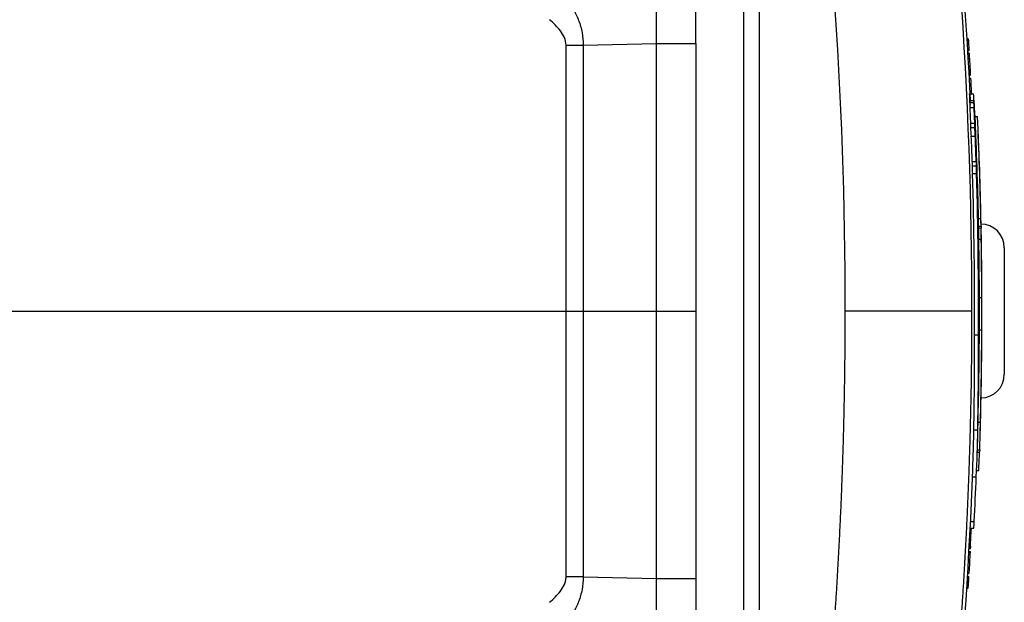
# Model space of a CAD drawing. Units: inches. Extents: x -55 to 47, y -23 to 33.
# Drawn here: x 16 to 21, y 23 to 25 of the extents above; entities that cross this region are included whole.
import ezdxf

# ---------------------------------------------------------------- set-up
doc = ezdxf.new("R2010")
doc.units = ezdxf.units.IN
doc.header["$MEASUREMENT"] = 0

msp = doc.modelspace()

# ---------------------------------------------------------------- linework, layer by layer
at = {"color": 7, "linetype": 'Continuous', "lineweight": 25}
for p, q in [((19.5958, 25.6369), (19.5958, 22.3062)), ((19.517, 25.5106), (19.517, 22.4324)), ((19.084, 25.3028), (19.084, 25.4766)), ((19.2808, 25.3028), (19.2808, 25.4766)), ((18.7192, 25.2957), (19.084, 25.3028)), ((19.084, 25.3028), (19.2808, 25.3028)), ((19.084, 23.9715), (19.084, 25.3028)), ((19.2808, 25.3028), (19.2808, 23.9715)), ((20.631, 25.3272), (20.6383, 25.3272)), ((20.6311, 25.327), (20.6383, 25.327)), ((20.6314, 25.3221), (20.6387, 25.3221)), ((20.6315, 25.3192), (20.6388, 25.3192)), ((20.6398, 25.303), (20.6325, 25.303)), ((20.6326, 25.3028), (20.6398, 25.3028)), ((20.6326, 25.3017), (20.6399, 25.3017)), ((20.6329, 25.2977), (20.6402, 25.2977)), ((20.6331, 25.2947), (20.6403, 25.2947)), ((20.6345, 25.2704), (20.6407, 25.2704)), ((20.6346, 25.2691), (20.6407, 25.2691)), ((20.6397, 25.2553), (20.6354, 25.2553)), ((20.6355, 25.2549), (20.6421, 25.2549)), ((20.6355, 25.2544), (20.6422, 25.2544)), ((20.637, 25.2284), (20.6443, 25.2284)), ((20.6371, 25.2269), (20.6444, 25.2269)), ((20.6401, 25.1748), (20.6474, 25.1748)), ((20.6401, 25.1735), (20.6474, 25.1735)), ((20.6416, 25.1472), (20.6483, 25.1472)), ((20.6416, 25.1463), (20.6484, 25.1463)), ((20.6416, 25.1461), (20.6483, 25.1461)), ((20.6425, 25.1311), (20.6497, 25.1311)), ((20.6426, 25.1281), (20.6499, 25.1281)), ((20.6435, 25.0536), (20.6632, 25.0536)), ((20.6453, 25.0103), (20.665, 25.0103)), ((20.6464, 25.0191), (20.6661, 25.0191)), ((20.6461, 24.9849), (20.6658, 24.9849)), ((20.6694, 24.9571), (20.6698, 24.9571)), ((20.6686, 24.9482), (20.6689, 24.9482)), ((20.6686, 24.9469), (20.6688, 24.9469)), ((20.6695, 24.9351), (20.6697, 24.9351)), ((20.6703, 24.9124), (20.6705, 24.9124)), ((20.6709, 24.9397), (20.6827, 24.9397)), ((20.6494, 24.8847), (20.6691, 24.8847)), ((20.6495, 24.9063), (20.6692, 24.9063)), ((20.652, 24.8413), (20.6717, 24.8413)), ((20.6565, 24.7159), (20.6762, 24.7159)), ((20.6763, 24.7295), (20.6774, 24.7295)), ((20.6575, 24.6939), (20.6772, 24.6939)), ((20.6583, 24.6566), (20.678, 24.6566)), ((20.6799, 24.6027), (20.6804, 24.6027)), ((20.6858, 24.4878), (20.6862, 24.4878)), ((20.6876, 24.4318), (20.6994, 24.4318)), ((20.6996, 24.4447), (20.6997, 24.4447)), ((20.6884, 24.3939), (20.7007, 24.3939)), ((20.6885, 24.3864), (20.7009, 24.3864)), ((20.7006, 24.3939), (20.7008, 24.3864)), ((20.6895, 24.3297), (20.7014, 24.3297)), ((20.8162, 24.2865), (20.8162, 23.6566)), ((20.6924, 24.0381), (20.7042, 24.0381)), ((18.6341, 23.9715), (18.6341, 23.9715)), ((18.6341, 23.9715), (18.7192, 23.9715)), ((18.6341, 23.9715), (18.7192, 23.9715)), ((18.7192, 23.9715), (19.084, 23.9715)), ((18.7192, 23.9715), (18.7192, 23.9715)), ((19.084, 23.9715), (19.2808, 23.9715)), ((19.084, 22.6402), (19.084, 23.9715)), ((19.2808, 23.9715), (19.2808, 22.6402)), ((20.6896, 23.9591), (20.6917, 23.9591)), ((20.6922, 23.931), (20.6924, 23.931)), ((20.6923, 23.9558), (20.6925, 23.9558)), ((20.6923, 23.8781), (20.7041, 23.8781)), ((20.6673, 23.8525), (20.687, 23.8525)), ((20.6913, 23.8272), (20.6916, 23.8272)), ((20.704, 23.7818), (20.7042, 23.7818)), ((20.6854, 23.4184), (20.6973, 23.4184)), ((20.6643, 23.3795), (20.684, 23.3795)), ((20.6818, 23.2688), (20.6934, 23.2688)), ((20.6822, 23.2796), (20.6938, 23.2796)), ((20.6937, 23.2796), (20.6934, 23.2688)), ((20.6578, 23.1458), (20.6764, 23.1458)), ((20.6781, 23.1781), (20.6887, 23.1781)), ((20.6482, 22.924), (20.6668, 22.924)), ((20.6464, 22.8882), (20.6537, 22.8882)), ((20.6465, 22.8894), (20.6644, 22.8894)), ((20.6402, 22.7708), (20.6475, 22.7708)), ((20.6404, 22.7737), (20.6476, 22.7737)), ((20.6412, 22.7888), (20.6484, 22.7888)), ((20.6414, 22.7926), (20.6487, 22.7926)), ((20.6416, 22.7968), (20.6489, 22.7968)), ((20.6417, 22.7982), (20.6489, 22.7982)), ((20.6341, 22.6659), (20.6413, 22.6659)), ((20.6343, 22.6695), (20.6417, 22.6695)), ((18.7192, 22.6474), (19.084, 22.6402)), ((19.084, 22.4665), (19.084, 22.6402)), ((19.084, 22.6402), (19.2808, 22.6402)), ((19.2808, 22.6402), (19.2808, 22.4665)), ((20.6311, 22.6173), (20.6384, 22.6173)), ((20.6313, 22.6203), (20.6386, 22.6203)), ((20.6316, 22.6254), (20.6389, 22.6254)), ((20.6316, 22.6244), (20.6389, 22.6244)), ((20.6389, 22.6256), (20.6317, 22.6256)), ((20.6327, 22.6418), (20.6399, 22.6418)), ((20.6328, 22.6447), (20.6402, 22.6447)), ((20.6331, 22.6498), (20.6404, 22.6498)), ((20.6331, 22.6496), (20.6404, 22.6496)), ((20.6295, 22.5917), (20.6356, 22.5917)), ((20.6296, 22.593), (20.6358, 22.593))]:
    msp.add_line(p, q, dxfattribs=at)
at = {"color": 7, "linetype": 'Continuous', "lineweight": 25, "flags": 128}
for points in [[(20.6444, 25.2269), (20.6444, 25.2271), (20.6444, 25.2273), (20.6444, 25.2274), (20.6444, 25.2276), (20.6443, 25.2278), (20.6443, 25.228), (20.6443, 25.2282), (20.6443, 25.2284)], [(20.6474, 25.1735), (20.6474, 25.1737), (20.6474, 25.1738), (20.6474, 25.174), (20.6474, 25.1741), (20.6474, 25.1743), (20.6474, 25.1745), (20.6474, 25.1746), (20.6474, 25.1748)], [(20.6484, 25.1463), (20.6484, 25.1465), (20.6484, 25.1466), (20.6484, 25.1467), (20.6483, 25.1468), (20.6483, 25.1469), (20.6483, 25.147), (20.6483, 25.1471), (20.6483, 25.1472)], [(20.6681, 24.9525), (20.6681, 24.9537), (20.668, 24.9549)], [(20.6925, 23.9283), (20.6925, 23.9286), (20.6925, 23.929), (20.6925, 23.9293), (20.6924, 23.9297), (20.6924, 23.93), (20.6924, 23.9304), (20.6924, 23.9307), (20.6924, 23.931)]]:
    msp.add_lwpolyline(points, dxfattribs=at)
at = {"color": 7, "linetype": 'Continuous', "lineweight": 25}
for centre, radius, start, end in [((-0.98, 23.9715), 21.6535, 2.77305, 8.74919), ((16.5918, 25.2401), 4.0478, 0.8908, 1.1197), ((18.6373, 29.6043), 4.3094, 269.9569, 271.0889), ((16.5131, 25.2166), 4.128, 0.7463, 1.0842), ((10.1436, 24.3957), 10.5336, 4.53407, 4.67618), ((-0.9797, 23.9698), 21.6606, 3.18903, 3.32702), ((9.6207, 24.7821), 11.0337, 1.89661, 2.03314), ((-0.9799, 23.9705), 21.6608, 2.86622, 3.06341), ((2.5622, 24.2815), 18.0978, 2.30788, 2.44526), ((8.6978, 24.6242), 11.9538, 1.72922, 1.85098), ((7.0137, 24.4935), 13.6428, 2.1227, 2.20802), ((2.5654, 24.2815), 18.1143, 2.30578, 2.44304), ((14.5555, 24.5866), 6.1255, 4.04539, 4.37273), ((8.7066, 24.6242), 11.9647, 1.72765, 1.84929), ((1.9819, 24.0107), 18.7111, 3.02709, 3.08815), ((7.021, 24.4935), 13.6552, 2.12077, 2.20601), ((8.3402, 24.2842), 12.3477, 3.25188, 3.41204), ((-0.6753, 24.033), 21.3426, 2.34508, 2.55617), ((-0.675, 24.033), 21.362, 2.34295, 2.55385), ((3.2791, 24.0416), 17.4135, 2.94119, 3.11916), ((0.4727, 24.1217), 20.2127, 2.2721, 2.45963), ((-0.9599, 23.9649), 21.652, 2.11829, 2.69958), ((-0.2573, 24.0416), 20.9472, 1.97973, 2.50511), ((15.7181, 24.6448), 4.9615, 3.408, 3.6093), ((0.4627, 24.1184), 20.2231, 2.27307, 2.34812), ((-0.7775, 23.949), 21.4694, 2.56897, 2.66402), ((-0.774, 23.9499), 21.4661, 2.56972, 2.6655), ((3.4154, 24.0417), 17.2773, 2.94942, 3.00743), ((19.2414, 24.7742), 1.4359, 5.8444, 5.9469), ((16.5348, 24.8691), 4.1354, 0.8544, 0.915), ((20.4531, 24.9344), 0.2185, 353.9379, 354.2015), ((-0.98, 23.9715), 21.6725, 1.21689, 2.56047), ((-0.98, 23.9715), 21.6843, 1.21623, 2.55908), ((15.7311, 24.645), 4.9603, 2.9417, 3.4061), ((17.2764, 24.9092), 3.3731, 359.5841, 359.9512), ((9.8067, 24.1965), 10.8645, 3.40225, 3.6318), ((17.293, 24.9092), 3.3762, 359.5844, 359.9512), ((9.8165, 24.1965), 10.8743, 3.39916, 3.6285), ((-0.98, 23.9715), 21.6848, 2.15943, 2.45285), ((-0.8024, 24.0163), 21.4703, 1.86742, 2.20211), ((-0.8022, 24.0163), 21.4898, 1.86573, 2.20011), ((15.8716, 24.565), 4.823, 2.0172, 2.6569), ((17.1758, 24.7306), 3.4819, 359.3969, 359.7592), ((17.1647, 24.753), 3.5116, 359.3954, 359.9913), ((2.4932, 23.9701), 18.2, 2.39136, 2.46383), ((17.1924, 24.7306), 3.4849, 359.3974, 359.9817), ((-0.98, 23.9715), 21.685, 1.37546, 2.01716), ((0.0629, 23.9172), 20.6092, 2.05611, 2.15996), ((0.064, 23.9172), 20.6278, 1.90446, 2.158), ((-0.8028, 24.0162), 21.4707, 359.56317, 1.70916), ((-0.8026, 24.0162), 21.4902, 359.56357, 1.70761), ((0.2251, 23.9102), 20.4665, 1.93548, 2.08987), ((20.6197, 24.6231), 0.064, 340.2495, 341.4095), ((13.3574, 24.2219), 7.3336, 2.07831, 2.70468), ((6.2955, 24.3159), 14.3896, 0.92247, 1.00376), ((13.3578, 24.2015), 7.3336, 2.07831, 2.70443), ((-0.98, 23.9715), 21.6848, 1.11598, 1.51636), ((15.9505, 24.378), 4.7496, 0.8039, 2.0187), ((6.342, 24.2372), 14.3464, 0.9196, 1.001), ((-0.98, 23.9715), 21.6725, 0.94685, 1.21689), ((16.1729, 24.2647), 4.5296, 1.6339, 2.1139), ((20.6981, 24.2865), 0.1181, 0, 90), ((19.7431, 24.3497), 0.9585, 358.8015, 2.1957), ((-0.98, 23.9715), 21.6725, 0.17595, 0.94685), ((-0.98, 23.9715), 21.685, 359.72549, 1.04548), ((-0.98, 23.9715), 21.6843, 0.17586, 0.94633), ((-0.98, 23.9715), 21.685, 0.30832, 0.4934), ((20.24, 24.1557), 0.4642, 359.1128, 0.3115), ((10.7771, 24.0297), 9.9278, 0.33759, 0.68582), ((-0.98, 23.9715), 21.6725, 359.95853, 0.17595), ((10.1196, 23.9183), 10.5853, 359.25256, 0.64812), ((20.0105, 24.0285), 0.6827, 353.7138, 356.6715), ((-0.9663, 23.9658), 21.6583, 359.63348, 0.061), ((-0.2969, 23.8967), 20.986, 0.08833, 0.15558), ((20.0101, 24.0039), 0.6831, 353.7144, 356.2387), ((-0.9621, 23.9642), 21.6539, 359.37877, 359.98633), ((-0.2424, 24.0027), 20.9349, 359.21478, 359.80392), ((-0.1687, 24.0088), 20.8611, 359.50127, 359.88514), ((16.5076, 23.89), 4.1854, 0.9019, 1.0547), ((-0.98, 23.9715), 21.6725, 359.75309, 359.88567), ((-0.98, 23.9715), 21.6725, 358.53757, 359.75309), ((-0.98, 23.9715), 21.6843, 358.53836, 359.75322), ((16.1148, 23.8266), 4.5896, 0.1656, 0.6433), ((4.7622, 23.7163), 15.9057, 358.7864, 0.49049), ((4.7674, 23.7163), 15.9201, 358.78751, 0.49004), ((-0.98, 23.9715), 21.6848, 359.09384, 359.65211), ((-0.98, 23.9715), 21.685, 358.96684, 359.49865), ((16.1839, 23.6797), 4.5068, 0.4583, 0.6322), ((20.6981, 23.6566), 0.1181, 271.2419, 0), ((15.9839, 23.6617), 4.7183, 358.8924, 359.5983), ((-0.98, 23.9715), 21.685, 358.2959, 358.95355), ((15.993, 23.4663), 4.6927, 358.2949, 359.4153), ((16.001, 23.4663), 4.6965, 357.7219, 359.4155), ((15.8827, 23.418), 4.7817, 358.1199, 359.5378), ((15.8944, 23.4181), 4.7898, 356.7404, 359.5377), ((-0.98, 23.9715), 21.6732, 358.12174, 358.29497), ((-0.98, 23.9715), 21.6535, 351.25076, 358.12003), ((15.9396, 23.4683), 4.7579, 356.5026, 357.5968), ((-0.98, 23.9715), 21.6721, 357.22954, 357.81638), ((15.77, 23.2519), 4.9077, 355.7642, 356.1691), ((-0.98, 23.9715), 21.6592, 356.8946, 357.13298), ((-0.9799, 23.9705), 21.6607, 356.55664, 356.82487), ((18.6373, 18.3388), 4.3094, 88.9111, 90.0431), ((16.4724, 23.0544), 4.1889, 353.6755, 354.0104), ((16.5557, 23.0678), 4.1064, 353.819, 354.0458)]:
    msp.add_arc(centre, radius, start, end, dxfattribs=at)
for points in [[(20.4198, 27.188), (20.5758, 26.1238), (20.6537, 25.0514), (20.6537, 23.9715)], [(20.0243, 23.9715), (20.0244, 25.0417), (19.9487, 26.1045), (19.7972, 27.1592)], [(18.6341, 23.9715), (18.6341, 24.4128), (18.6341, 24.854), (18.6341, 25.2949)], [(18.7192, 25.2957), (18.7192, 24.8545), (18.7192, 24.4131), (18.7192, 23.9715)], [(18.6341, 22.6482), (18.6341, 23.0891), (18.6341, 23.5302), (18.6341, 23.9715)], [(18.7192, 23.9715), (18.7192, 23.5299), (18.7192, 23.0886), (18.7192, 22.6474)]]:
    msp.add_open_spline(points, degree=3, dxfattribs=at)
for points, knots in [([(18.6357, 25.5253), (18.6483, 25.5089), (18.6598, 25.4918), (18.6804, 25.456), (18.6894, 25.4372), (18.7003, 25.4082), (18.7035, 25.3984), (18.7092, 25.3783), (18.7115, 25.3681), (18.7173, 25.3373), (18.7192, 25.3166), (18.7192, 25.2957)], [0, 0, 0, 0, 0.25, 0.25, 0.5, 0.5, 0.625, 0.625, 0.75, 0.75, 1, 1, 1, 1]), ([(18.6341, 25.2949), (18.6341, 25.3081), (18.6311, 25.3208), (18.6208, 25.3451), (18.6139, 25.3561), (18.5981, 25.3769), (18.5892, 25.3866), (18.5706, 25.405), (18.5609, 25.4137), (18.5508, 25.4221)], [0, 0, 0, 0, 0.25, 0.25, 0.5, 0.5, 0.75, 0.75, 1, 1, 1, 1]), ([(20.6383, 25.327), (20.6383, 25.327), (20.6383, 25.327), (20.6383, 25.327), (20.6383, 25.327), (20.6383, 25.327), (20.6383, 25.327), (20.6383, 25.327), (20.6383, 25.327), (20.6383, 25.327), (20.6383, 25.327), (20.6383, 25.327), (20.6383, 25.327), (20.6383, 25.3271), (20.6383, 25.3271), (20.6383, 25.3271), (20.6383, 25.3272), (20.6383, 25.3272)], [0, 0, 0, 0, 0.00871, 0.016239, 0.020015, 0.021138, 0.021839, 0.02238, 0.022923, 0.023577, 0.024705, 0.028284, 0.044854, 0.110638, 0.374481, 0.636989, 1, 1, 1, 1]), ([(20.6387, 25.3221), (20.6386, 25.3231), (20.6385, 25.3242), (20.6384, 25.3255), (20.6384, 25.3259), (20.6383, 25.3266), (20.6383, 25.3268), (20.6383, 25.327)], [0, 0, 0, 0, 0.5, 0.5, 0.75, 0.75, 1, 1, 1, 1]), ([(20.6388, 25.3192), (20.6388, 25.3194), (20.6388, 25.3196), (20.6388, 25.3198), (20.6388, 25.3201), (20.6388, 25.3205), (20.6387, 25.3209), (20.6387, 25.3213), (20.6387, 25.3217), (20.6387, 25.3221)], [0, 0, 0, 0, 0.0000226829, 0.0000226829, 0.0000226829, 0.00005779951, 0.00005779951, 0.00005779951, 0.00008940938, 0.00008940938, 0.00008940938, 0.00008940938]), ([(20.6398, 25.3028), (20.6398, 25.3028), (20.6398, 25.3029), (20.6398, 25.303), (20.6398, 25.303), (20.6398, 25.303), (20.6398, 25.303)], [0, 0, 0, 0, 0.31545, 0.728354, 0.923051, 1, 1, 1, 1]), ([(20.6399, 25.3017), (20.6399, 25.3019), (20.6399, 25.302), (20.6399, 25.3022), (20.6399, 25.3024), (20.6398, 25.3025), (20.6398, 25.3026), (20.6398, 25.3027), (20.6398, 25.3028), (20.6398, 25.3028)], [0, 0, 0, 0, 0.00001732052, 0.00001732052, 0.00001732052, 0.00004029337, 0.00004029337, 0.00004029337, 0.00006770882, 0.00006770882, 0.00006770882, 0.00006770882]), ([(20.6402, 25.2977), (20.6402, 25.298), (20.6401, 25.2984), (20.6401, 25.2988), (20.6401, 25.2991), (20.6401, 25.2995), (20.64, 25.2998), (20.64, 25.3004), (20.64, 25.3009), (20.6399, 25.3014), (20.6399, 25.3015), (20.6399, 25.3016), (20.6399, 25.3017)], [0, 0, 0, 0, 0.0000278818, 0.0000278818, 0.0000278818, 0.0000557962, 0.0000557962, 0.0000557962, 0.0001000017, 0.0001000017, 0.0001000017, 0.0001108868, 0.0001108868, 0.0001108868, 0.0001108868]), ([(20.6397, 25.2549), (20.6397, 25.255), (20.6397, 25.2552), (20.6397, 25.2553), (20.6397, 25.2553), (20.6397, 25.2553)], [0, 0, 0, 0, 0.828298, 0.953121, 1, 1, 1, 1]), ([(20.6403, 25.2947), (20.6403, 25.2949), (20.6403, 25.2951), (20.6403, 25.2953), (20.6403, 25.2958), (20.6403, 25.2962), (20.6402, 25.2967), (20.6402, 25.2971), (20.6402, 25.2974), (20.6402, 25.2977)], [0, 0, 0, 0, 0.00002282275, 0.00002282275, 0.00002282275, 0.00006495381, 0.00006495381, 0.00006495381, 0.0000899743, 0.0000899743, 0.0000899743, 0.0000899743]), ([(20.6407, 25.2691), (20.6407, 25.2691), (20.6407, 25.2691), (20.6407, 25.2692), (20.6407, 25.2693), (20.6407, 25.2694), (20.6407, 25.2696), (20.6407, 25.2698), (20.6407, 25.2701), (20.6407, 25.2704)], [0, 0, 0, 0, 0.000025483, 0.000025483, 0.000025483, 0.0000509398, 0.0000509398, 0.0000509398, 0.0001010655, 0.0001010655, 0.0001010655, 0.0001010655]), ([(20.6422, 25.2544), (20.6422, 25.2545), (20.6422, 25.2546), (20.6422, 25.2546), (20.6422, 25.2547), (20.6422, 25.2547), (20.6422, 25.2548), (20.6422, 25.2548), (20.6421, 25.2549), (20.6421, 25.2549)], [0, 0, 0, 0, 0.00001294459, 0.00001294459, 0.00001294459, 0.00002592393, 0.00002592393, 0.00002592393, 0.00005156524, 0.00005156524, 0.00005156524, 0.00005156524]), ([(20.6483, 25.1461), (20.6483, 25.1461), (20.6483, 25.1461), (20.6483, 25.1462), (20.6483, 25.1462), (20.6483, 25.1462), (20.6483, 25.1462), (20.6484, 25.1462), (20.6484, 25.1463), (20.6484, 25.1463)], [0, 0, 0, 0, 0.0000096239, 0.0000096239, 0.0000096239, 0.00001925587, 0.00001925587, 0.00001925587, 0.00003843516, 0.00003843516, 0.00003843516, 0.00003843516]), ([(20.6499, 25.1281), (20.6499, 25.1285), (20.6499, 25.129), (20.6498, 25.1293), (20.6498, 25.1297), (20.6498, 25.1299), (20.6498, 25.1301), (20.6498, 25.1304), (20.6498, 25.1306), (20.6497, 25.1307), (20.6497, 25.1309), (20.6497, 25.131), (20.6497, 25.1311)], [0, 0, 0, 0, 0.0000341088, 0.0000341088, 0.0000341088, 0.0000615779, 0.0000615779, 0.0000615779, 0.0000887639, 0.0000887639, 0.0000887639, 0.0001271188, 0.0001271188, 0.0001271188, 0.0001271188]), ([(20.6672, 24.9702), (20.6672, 24.9702), (20.6672, 24.9704), (20.6672, 24.9698), (20.6672, 24.9683), (20.6673, 24.966), (20.6674, 24.9631), (20.6675, 24.9601), (20.6677, 24.9571), (20.6678, 24.9546), (20.668, 24.9529), (20.668, 24.9521), (20.668, 24.9523), (20.668, 24.9523)], [0, 0, 0, 0, 0.003565, 0.11087, 0.218095, 0.325319, 0.432618, 0.540037, 0.647569, 0.755157, 0.862718, 0.970182, 1, 1, 1, 1]), ([(20.668, 24.9549), (20.668, 24.9571), (20.6678, 24.9603), (20.6675, 24.9663), (20.6674, 24.9688), (20.6673, 24.9698)], [0, 0, 0, 0, 0.5, 0.5, 1, 1, 1, 1]), ([(14.1565, 23.9715), (14.5452, 23.9715), (15.3623, 23.9715), (16.5177, 23.9715), (17.6217, 23.9715), (18.2966, 23.9715), (18.6341, 23.9715)], [0, 0, 0, 0, 0.260746, 0.548122, 0.774011, 1, 1, 1, 1]), ([(19.7972, 20.7839), (19.801, 20.8103), (19.8085, 20.863), (19.8194, 20.9421), (19.8301, 21.0213), (19.8404, 21.1005), (19.8505, 21.1797), (19.8603, 21.259), (19.8698, 21.3383), (19.879, 21.4177), (19.888, 21.497), (19.8967, 21.5764), (19.905, 21.6559), (19.9131, 21.7354), (19.9209, 21.8149), (19.9285, 21.8944), (19.9357, 21.974), (19.9427, 22.0536), (19.9493, 22.1332), (19.9557, 22.2129), (19.9618, 22.2925), (19.9676, 22.3723), (19.9732, 22.452), (19.9784, 22.5318), (19.9834, 22.6116), (19.9881, 22.6914), (19.9925, 22.7712), (19.9966, 22.8511), (20.0004, 22.931), (20.004, 23.0109), (20.0072, 23.0908), (20.0102, 23.1708), (20.0129, 23.2508), (20.0153, 23.3308), (20.0174, 23.4108), (20.0193, 23.4909), (20.0208, 23.5709), (20.0221, 23.651), (20.0231, 23.7311), (20.0238, 23.8112), (20.0242, 23.8914), (20.0243, 23.9448), (20.0243, 23.9715)], [0, 0, 0, 0, 0.02506, 0.050114, 0.07516, 0.1002, 0.125234, 0.150262, 0.175285, 0.200302, 0.225314, 0.250322, 0.275326, 0.300326, 0.325322, 0.350315, 0.375304, 0.400292, 0.425276, 0.450259, 0.47524, 0.50022, 0.525198, 0.550176, 0.575153, 0.60013, 0.625107, 0.650085, 0.675063, 0.700043, 0.725024, 0.750007, 0.774992, 0.799979, 0.824969, 0.849962, 0.874958, 0.899958, 0.924962, 0.94997, 0.974982, 1, 1, 1, 1]), ([(20.6537, 23.9715), (20.6521, 23.9715), (20.6474, 23.9715), (20.6304, 23.9715), (20.6181, 23.9715), (20.5858, 23.9715), (20.5657, 23.9715), (20.5181, 23.9715), (20.4906, 23.9715), (20.4297, 23.9715), (20.3962, 23.9715), (20.3257, 23.9715), (20.2885, 23.9715), (20.2128, 23.9715), (20.1743, 23.9715), (20.0982, 23.9715), (20.0606, 23.9715), (20.0243, 23.9715)], [0, 0, 0, 0, 0.125, 0.125, 0.25, 0.25, 0.375, 0.375, 0.5, 0.5, 0.625, 0.625, 0.75, 0.75, 0.875, 0.875, 1, 1, 1, 1]), ([(20.6537, 23.9715), (20.6536, 23.9447), (20.6536, 23.8912), (20.6531, 23.8108), (20.6524, 23.7305), (20.6514, 23.6501), (20.6501, 23.5697), (20.6485, 23.4893), (20.6466, 23.4089), (20.6444, 23.3284), (20.642, 23.248), (20.6392, 23.1675), (20.6362, 23.0871), (20.6328, 23.0066), (20.6292, 22.9261), (20.6253, 22.8457), (20.621, 22.7652), (20.6165, 22.6847), (20.6117, 22.6042), (20.6066, 22.5237), (20.6012, 22.4432), (20.5956, 22.3628), (20.5896, 22.2823), (20.5833, 22.2018), (20.5767, 22.1213), (20.5699, 22.0409), (20.5627, 21.9604), (20.5553, 21.8799), (20.5475, 21.7995), (20.5395, 21.7191), (20.5311, 21.6386), (20.5225, 21.5582), (20.5136, 21.4778), (20.5043, 21.3974), (20.4948, 21.3171), (20.485, 21.2367), (20.4749, 21.1564), (20.4645, 21.0761), (20.4537, 20.9958), (20.4427, 20.9155), (20.4314, 20.8352), (20.4236, 20.7818), (20.4198, 20.755)], [0, 0, 0, 0, 0.024844, 0.049694, 0.07455, 0.099412, 0.124281, 0.149155, 0.174037, 0.198925, 0.223821, 0.248723, 0.273633, 0.298551, 0.323476, 0.348409, 0.37335, 0.3983, 0.423258, 0.448224, 0.473199, 0.498183, 0.523176, 0.548179, 0.573191, 0.598212, 0.623243, 0.648285, 0.673336, 0.698397, 0.72347, 0.748552, 0.773646, 0.79875, 0.823866, 0.848992, 0.874131, 0.899281, 0.924442, 0.949616, 0.974802, 1, 1, 1, 1]), ([(20.6537, 22.8882), (20.6537, 22.8885), (20.6537, 22.8888), (20.6537, 22.8894), (20.6538, 22.8894)], [0, 0, 0, 0, 0.9244784, 1, 1, 1, 1]), ([(20.6475, 22.7708), (20.6475, 22.7712), (20.6476, 22.7716), (20.6476, 22.772), (20.6476, 22.7723), (20.6476, 22.7726), (20.6476, 22.7728), (20.6476, 22.773), (20.6476, 22.7732), (20.6476, 22.7734), (20.6476, 22.7736), (20.6476, 22.7736), (20.6476, 22.7737)], [0, 0, 0, 0, 0.0000341097, 0.0000341097, 0.0000341097, 0.000061489, 0.000061489, 0.000061489, 0.0000885863, 0.0000885863, 0.0000885863, 0.0001270167, 0.0001270167, 0.0001270167, 0.0001270167]), ([(20.6484, 22.7888), (20.6485, 22.789), (20.6485, 22.7892), (20.6485, 22.7896), (20.6486, 22.79), (20.6486, 22.7904), (20.6486, 22.791), (20.6487, 22.7915), (20.6487, 22.792), (20.6487, 22.7926)], [0, 0, 0, 0, 0.0000422395, 0.0000422395, 0.0000422395, 0.0000852629, 0.0000852629, 0.0000852629, 0.0001291937, 0.0001291937, 0.0001291937, 0.0001291937]), ([(20.6487, 22.7926), (20.6487, 22.793), (20.6488, 22.7934), (20.6488, 22.7937), (20.6488, 22.7941), (20.6488, 22.7945), (20.6488, 22.7948), (20.6489, 22.7954), (20.6489, 22.796), (20.6489, 22.7965), (20.6489, 22.7966), (20.6489, 22.7967), (20.6489, 22.7968)], [0, 0, 0, 0, 0.0000284349, 0.0000284349, 0.0000284349, 0.0000569736, 0.0000569736, 0.0000569736, 0.0001024301, 0.0001024301, 0.0001024301, 0.0001131479, 0.0001131479, 0.0001131479, 0.0001131479]), ([(20.6489, 22.7968), (20.6489, 22.7972), (20.6489, 22.7975), (20.6489, 22.7977), (20.6489, 22.7979), (20.6489, 22.798), (20.6489, 22.7981), (20.6489, 22.7981), (20.6489, 22.7982), (20.6489, 22.7982)], [0, 0, 0, 0, 0.0000383712, 0.0000383712, 0.0000383712, 0.0000917574, 0.0000917574, 0.0000917574, 0.0001387638, 0.0001387638, 0.0001387638, 0.0001387638]), ([(20.6413, 22.6659), (20.6414, 22.666), (20.6414, 22.6661), (20.6415, 22.6673), (20.6416, 22.6684), (20.6417, 22.6695)], [0, 0, 0, 0, 0.5, 0.5, 1, 1, 1, 1]), ([(18.5508, 22.521), (18.5609, 22.5294), (18.5706, 22.538), (18.5891, 22.5563), (18.5979, 22.5659), (18.6138, 22.5868), (18.6208, 22.5979), (18.6285, 22.616), (18.6305, 22.6223), (18.6333, 22.6351), (18.6341, 22.6415), (18.6341, 22.6482)], [0, 0, 0, 0, 0.25, 0.25, 0.5, 0.5, 0.75, 0.75, 0.875, 0.875, 1, 1, 1, 1]), ([(18.7192, 22.6474), (18.7192, 22.6264), (18.7173, 22.6056), (18.7096, 22.5644), (18.7039, 22.5444), (18.6892, 22.5054), (18.6802, 22.4868), (18.6598, 22.4512), (18.6483, 22.4342), (18.6357, 22.4178)], [0, 0, 0, 0, 0.25, 0.25, 0.5, 0.5, 0.75, 0.75, 1, 1, 1, 1]), ([(20.6384, 22.6173), (20.6384, 22.6175), (20.6384, 22.6178), (20.6385, 22.618), (20.6385, 22.6184), (20.6385, 22.6189), (20.6386, 22.6194), (20.6386, 22.6197), (20.6386, 22.62), (20.6386, 22.6203)], [0, 0, 0, 0, 0.00002282271, 0.00002282271, 0.00002282271, 0.00006517543, 0.00006517543, 0.00006517543, 0.00009007572, 0.00009007572, 0.00009007572, 0.00009007572]), ([(20.6386, 22.6203), (20.6387, 22.6207), (20.6387, 22.621), (20.6387, 22.6214), (20.6387, 22.6218), (20.6387, 22.6221), (20.6388, 22.6225), (20.6388, 22.623), (20.6388, 22.6236), (20.6388, 22.624), (20.6389, 22.6241), (20.6389, 22.6242), (20.6389, 22.6244)], [0, 0, 0, 0, 0.0000278818, 0.0000278818, 0.0000278818, 0.0000557964, 0.0000557964, 0.0000557964, 0.0000998604, 0.0000998604, 0.0000998604, 0.0001108086, 0.0001108086, 0.0001108086, 0.0001108086]), ([(20.6389, 22.6254), (20.6389, 22.6255), (20.6389, 22.6255), (20.6389, 22.6256), (20.6389, 22.6256), (20.6389, 22.6256), (20.6389, 22.6256)], [0, 0, 0, 0, 0.308985, 0.731067, 0.924685, 1, 1, 1, 1]), ([(20.6389, 22.6244), (20.6389, 22.6245), (20.6389, 22.6247), (20.6389, 22.6248), (20.6389, 22.625), (20.6389, 22.6252), (20.6389, 22.6253), (20.6389, 22.6254), (20.6389, 22.6254), (20.6389, 22.6254)], [0, 0, 0, 0, 0.00001732058, 0.00001732058, 0.00001732058, 0.0000401817, 0.0000401817, 0.0000401817, 0.00006765332, 0.00006765332, 0.00006765332, 0.00006765332]), ([(20.6399, 22.6418), (20.64, 22.642), (20.64, 22.6422), (20.64, 22.6424), (20.64, 22.6428), (20.64, 22.6431), (20.6401, 22.6436), (20.6401, 22.6439), (20.6401, 22.6443), (20.6402, 22.6447)], [0, 0, 0, 0, 0.00002268285, 0.00002268285, 0.00002268285, 0.0000579606, 0.0000579606, 0.0000579606, 0.00008949838, 0.00008949838, 0.00008949838, 0.00008949838]), ([(20.6402, 22.6447), (20.6402, 22.6458), (20.6403, 22.6468), (20.6403, 22.6482), (20.6404, 22.6486), (20.6404, 22.6492), (20.6404, 22.6494), (20.6404, 22.6496)], [0, 0, 0, 0, 0.5, 0.5, 0.75, 0.75, 1, 1, 1, 1]), ([(20.6404, 22.6496), (20.6404, 22.6496), (20.6404, 22.6496), (20.6404, 22.6496), (20.6404, 22.6496), (20.6404, 22.6496), (20.6404, 22.6497), (20.6404, 22.6497), (20.6404, 22.6497), (20.6404, 22.6497), (20.6404, 22.6497), (20.6404, 22.6497), (20.6404, 22.6497), (20.6404, 22.6498), (20.6404, 22.6498), (20.6404, 22.6498)], [0.00000287365, 0.00000287365, 0.00000287365, 0.00000287365, 0.00000300137, 0.00000300137, 0.00000300137, 0.00000507023, 0.00000507023, 0.00000507023, 0.00001340531, 0.00001340531, 0.00001340531, 0.00002163922, 0.00002163922, 0.00002163922, 0.00003294859, 0.00003294859, 0.00003294859, 0.00003294859]), ([(20.6356, 22.5917), (20.6356, 22.5917), (20.6356, 22.5918), (20.6357, 22.5919), (20.6357, 22.5919), (20.6357, 22.5921), (20.6357, 22.5922), (20.6357, 22.5924), (20.6358, 22.5927), (20.6358, 22.593)], [0, 0, 0, 0, 0.0000254829, 0.0000254829, 0.0000254829, 0.0000509396, 0.0000509396, 0.0000509396, 0.0001011552, 0.0001011552, 0.0001011552, 0.0001011552])]:
    msp.add_open_spline(points, degree=3, knots=knots, dxfattribs=at)

doc.saveas('drawing.dxf')
